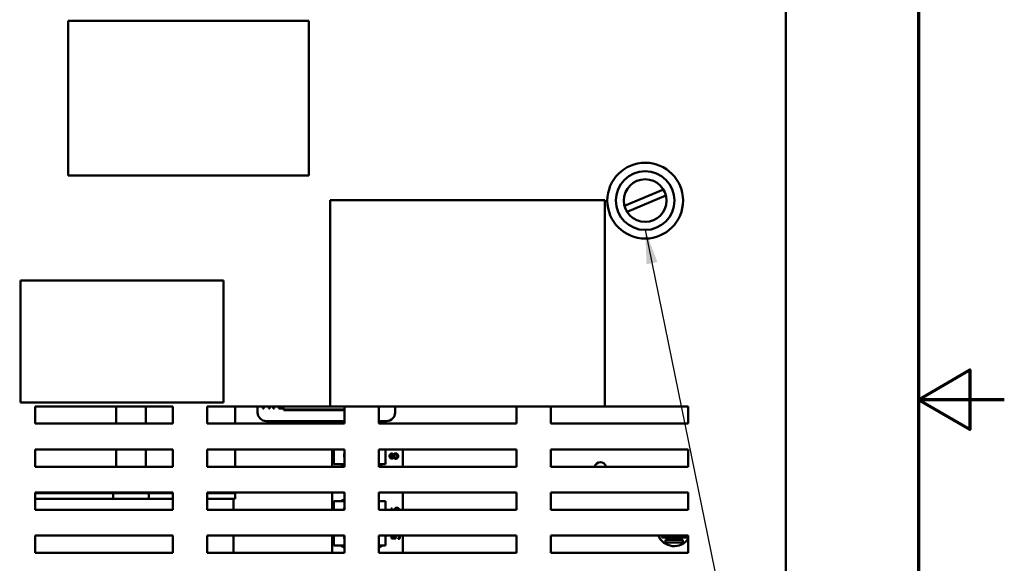
# Model space of a CAD drawing. Units: inches. Extents: x 2 to 108, y 1 to 84.
# Drawn here: x 93 to 108, y 40 to 48 of the extents above; entities that cross this region are included whole.
import ezdxf

# ---------------------------------------------------------------- set-up
doc = ezdxf.new("R2010")
doc.units = ezdxf.units.IN
doc.header["$LTSCALE"] = 5
doc.header["$MEASUREMENT"] = 0
doc.layers.get('0').update_dxf_attribs({"lineweight": 25})
for name, color, linetype, lineweight in [('Border (ANSI)', 7, 'Continuous', 70), ('Dimension (ANSI)', 7, 'Continuous', 25), ('Symbol (ANSI)', 7, 'Continuous', 25), ('Visible (ANSI)', 7, 'Continuous', 50)]:
    doc.layers.add(name, color=color, linetype=linetype, lineweight=lineweight)
doc.styles.add('Note Text (ANSI)', font='tahoma.ttf')
doc.dimstyles.new('Default (ANSI)', dxfattribs={"dimscale": 5, "dimtxt": 0.12, "dimasz": 0.098425, "dimexe": 0.125, "dimexo": 0.0625, "dimgap": 0.031496, "dimtad": 0, "dimtih": 1, "dimtoh": 1, "dimrnd": 1e-08, "dimzin": 0, "dimdsep": 46, "dimtxsty": 'Note Text (ANSI)', "dimcen": 0.09, "dimdle": 0.393701, "dimclrd": 256, "dimclre": 256, "dimclrt": 256, "dimadec": 0, "dimazin": 1, "dimtfac": 1, "dimtofl": 0, "dimtmove": 0, "dimatfit": 3, "dimfxl": 1, "dimtolj": 1, "dimtzin": 4, "dimlwd": -1, "dimlwe": -1, "dimarcsym": 0})
doc.dimstyles.new('Default (ANSI)$7', dxfattribs={"dimscale": 5, "dimtxt": 0.12, "dimasz": 0.098425, "dimexe": 0.125, "dimexo": 0.0625, "dimgap": 0.031496, "dimtad": 0, "dimtih": 1, "dimtoh": 1, "dimrnd": 1e-08, "dimzin": 0, "dimdsep": 46, "dimtxsty": 'Note Text (ANSI)', "dimcen": 0.09, "dimdle": 0.393701, "dimclrd": 256, "dimclre": 256, "dimclrt": 256, "dimadec": 0, "dimazin": 1, "dimtfac": 1, "dimtofl": 0, "dimtmove": 0, "dimatfit": 3, "dimfxl": 1, "dimtolj": 1, "dimtzin": 4, "dimlwd": -1, "dimlwe": -1, "dimarcsym": 0})

# ---------------------------------------------------------------- blocks, each defined once
blk = doc.blocks.new('Borders Default Border')
at = {"layer": 'Border (ANSI)', "flags": 128}
for points in [[(0.75, 0.5), (0.75, 16.5), (21.25, 16.5), (21.25, 0.5), (0.75, 0.5)], [(21.5, 8.5), (21.25, 8.5), (21.4, 8.5866), (21.4, 8.4134), (21.25, 8.5)]]:
    blk.add_lwpolyline(points, dxfattribs=at)
blk = doc.blocks.new('*D30')
at = {"layer": 'Defpoints', "color": 0, "transparency": 16777216}
for p in [(104.323, 58.138), (104.323, 54.089), (86.708, 41.589)]:
    blk.add_point(p, dxfattribs=at)
at = {"layer": 'Dimension (ANSI)', "transparency": 16777216}
for p, q in [((86.708, 41.901), (86.708, 58.763)), ((104.323, 54.401), (104.323, 58.763)), ((87.2, 58.138), (94.395, 58.138)), ((103.831, 58.138), (96.635, 58.138))]:
    blk.add_line(p, q, dxfattribs=at)
for points in [[(87.2, 58.22), (87.2, 58.056), (86.708, 58.138)], [(103.831, 58.22), (103.831, 58.056), (104.323, 58.138)]]:
    blk.add_solid(points, dxfattribs=at)
at = {"layer": 'Dimension (ANSI)', "transparency": 16777216, "insert": (94.553, 58.45), "char_height": 0.6, "attachment_point": 1, "style": 'Note Text (ANSI)'}
blk.add_mtext('\\A1;17.62', dxfattribs=at)

msp = doc.modelspace()

# ---------------------------------------------------------------- linework, layer by layer
at = {"layer": 'Visible (ANSI)'}
for p, q in [((104.323, 36.869), (104.323, 54.089)), ((93.884, 48.009), (97.384, 48.009)), ((93.884, 45.759), (93.884, 48.009)), ((97.384, 48.009), (97.384, 45.759)), ((97.384, 45.759), (93.884, 45.759)), ((101.977, 45.317), (102.541, 45.557)), ((97.693, 45.399), (101.69, 45.399)), ((97.693, 42.403), (97.693, 45.399)), ((101.69, 45.399), (101.69, 42.403)), ((102.577, 45.471), (102.013, 45.231)), ((93.191, 44.231), (93.191, 42.461)), ((96.141, 44.231), (93.191, 44.231)), ((96.141, 42.461), (96.141, 44.231)), ((93.191, 42.461), (96.141, 42.461)), ((93.404, 42.403), (95.404, 42.403)), ((93.404, 42.153), (93.404, 42.403)), ((94.584, 42.153), (94.584, 42.403)), ((95.012, 42.403), (95.012, 42.153)), ((95.404, 42.403), (95.404, 42.153)), ((95.904, 42.403), (97.693, 42.403)), ((95.904, 42.153), (95.904, 42.403)), ((96.311, 42.403), (96.311, 42.153)), ((96.64, 42.403), (96.64, 42.316)), ((96.714, 42.403), (96.714, 42.373)), ((96.728, 42.373), (96.728, 42.403)), ((96.802, 42.403), (96.802, 42.373)), ((96.816, 42.373), (96.816, 42.403)), ((96.864, 42.403), (96.864, 42.373)), ((96.878, 42.373), (96.878, 42.403)), ((96.947, 42.403), (96.947, 42.373)), ((96.962, 42.386), (96.962, 42.403)), ((101.69, 42.403), (97.693, 42.403)), ((97.904, 42.403), (97.904, 42.153)), ((98.404, 42.153), (98.404, 42.403)), ((98.64, 42.316), (98.64, 42.403)), ((100.404, 42.403), (100.404, 42.153)), ((100.904, 42.153), (100.904, 42.403)), ((101.69, 42.403), (102.904, 42.403)), ((102.904, 42.403), (102.904, 42.153)), ((96.714, 42.373), (96.728, 42.373)), ((96.802, 42.373), (96.816, 42.373)), ((96.864, 42.373), (96.878, 42.373)), ((96.947, 42.373), (97.016, 42.373)), ((97.016, 42.386), (96.962, 42.386)), ((97.016, 42.373), (97.016, 42.386)), ((97.02, 42.361), (97.02, 42.351)), ((97.904, 42.361), (97.02, 42.361)), ((97.02, 42.351), (97.904, 42.351)), ((95.404, 42.153), (93.404, 42.153)), ((97.904, 42.153), (95.904, 42.153)), ((96.765, 42.191), (97.904, 42.191)), ((98.404, 42.191), (98.515, 42.191)), ((100.404, 42.153), (98.404, 42.153)), ((102.904, 42.153), (100.904, 42.153)), ((93.404, 41.778), (95.404, 41.778)), ((93.404, 41.528), (93.404, 41.778)), ((94.584, 41.528), (94.584, 41.778)), ((95.012, 41.778), (95.012, 41.528)), ((95.404, 41.778), (95.404, 41.528)), ((95.904, 41.528), (95.904, 41.778)), ((95.904, 41.778), (97.904, 41.778)), ((96.311, 41.778), (96.311, 41.528)), ((97.724, 41.528), (97.724, 41.778)), ((97.748, 41.566), (97.748, 41.778)), ((97.904, 41.778), (97.904, 41.528)), ((98.404, 41.528), (98.404, 41.778)), ((98.404, 41.778), (100.404, 41.778)), ((98.498, 41.778), (98.498, 41.566)), ((98.618, 41.7), (98.618, 41.7)), ((98.754, 41.778), (98.754, 41.528)), ((100.404, 41.778), (100.404, 41.528)), ((100.904, 41.778), (102.904, 41.778)), ((100.904, 41.528), (100.904, 41.778)), ((102.904, 41.778), (102.904, 41.528)), ((97.904, 41.566), (97.748, 41.566)), ((98.498, 41.566), (98.404, 41.566)), ((98.617, 41.663), (98.617, 41.663)), ((95.404, 41.528), (93.404, 41.528)), ((97.904, 41.528), (95.904, 41.528)), ((100.404, 41.528), (98.404, 41.528)), ((102.904, 41.528), (100.904, 41.528)), ((93.404, 41.153), (95.404, 41.153)), ((93.404, 40.903), (93.404, 41.153)), ((93.404, 41.143), (93.534, 41.143)), ((94.413, 41.143), (93.534, 41.143)), ((94.413, 41.143), (94.538, 41.143)), ((94.584, 41.143), (94.538, 41.143)), ((94.538, 41.061), (94.538, 41.143)), ((94.584, 41.143), (94.584, 41.153)), ((95.012, 41.143), (94.584, 41.143)), ((95.012, 41.153), (95.012, 41.143)), ((95.058, 41.143), (95.012, 41.143)), ((95.058, 41.143), (95.183, 41.143)), ((95.058, 41.143), (95.058, 41.061)), ((95.404, 41.143), (95.183, 41.143)), ((95.404, 41.153), (95.404, 40.903)), ((95.904, 41.153), (97.904, 41.153)), ((95.904, 40.903), (95.904, 41.153)), ((96.061, 41.143), (95.904, 41.143)), ((96.061, 41.143), (96.311, 41.143)), ((96.311, 41.153), (96.311, 41.143)), ((96.311, 41.061), (96.311, 41.143)), ((97.724, 40.903), (97.724, 41.153)), ((97.904, 41.153), (97.904, 40.903)), ((98.404, 40.903), (98.404, 41.153)), ((98.404, 41.153), (100.404, 41.153)), ((98.754, 41.153), (98.754, 40.903)), ((100.404, 41.153), (100.404, 40.903)), ((100.904, 41.153), (102.904, 41.153)), ((100.904, 40.903), (100.904, 41.153)), ((102.904, 41.153), (102.904, 40.903)), ((93.534, 41.061), (93.404, 41.061)), ((94.413, 41.061), (93.534, 41.061)), ((94.538, 41.061), (94.413, 41.061)), ((94.584, 41.061), (94.538, 41.061)), ((95.012, 41.061), (94.584, 41.061)), ((95.058, 41.061), (95.012, 41.061)), ((95.183, 41.061), (95.058, 41.061)), ((95.404, 41.061), (95.183, 41.061)), ((96.061, 41.061), (95.904, 41.061)), ((96.311, 41.061), (96.061, 41.061)), ((96.291, 41.061), (96.291, 40.903)), ((97.748, 41.028), (97.904, 41.028)), ((97.748, 40.903), (97.748, 41.028)), ((98.404, 41.028), (98.498, 41.028)), ((98.498, 41.028), (98.498, 40.903)), ((95.404, 40.903), (93.404, 40.903)), ((97.904, 40.903), (95.904, 40.903)), ((100.404, 40.903), (98.404, 40.903)), ((98.582, 40.92), (98.598, 40.92)), ((98.598, 40.92), (98.598, 40.919)), ((102.904, 40.903), (100.904, 40.903)), ((93.404, 40.278), (93.404, 40.528)), ((93.404, 40.528), (95.404, 40.528)), ((95.404, 40.528), (95.404, 40.278)), ((95.904, 40.528), (97.904, 40.528)), ((95.904, 40.278), (95.904, 40.528)), ((96.291, 40.528), (96.291, 40.278)), ((97.724, 40.278), (97.724, 40.528)), ((97.748, 40.384), (97.748, 40.528)), ((97.904, 40.528), (97.904, 40.278)), ((98.404, 40.278), (98.404, 40.528)), ((98.404, 40.528), (100.404, 40.528)), ((98.498, 40.528), (98.498, 40.384)), ((98.588, 40.486), (98.588, 40.528)), ((98.649, 40.486), (98.588, 40.486)), ((98.602, 40.528), (98.602, 40.502)), ((98.602, 40.502), (98.634, 40.502)), ((98.686, 40.481), (98.686, 40.482)), ((98.703, 40.481), (98.686, 40.481)), ((98.754, 40.528), (98.754, 40.278)), ((100.404, 40.528), (100.404, 40.278)), ((100.904, 40.278), (100.904, 40.528)), ((100.904, 40.528), (102.904, 40.528)), ((102.521, 40.497), (102.521, 40.528)), ((102.882, 40.497), (102.521, 40.497)), ((102.574, 40.427), (102.574, 40.467)), ((102.574, 40.467), (102.822, 40.467)), ((102.822, 40.427), (102.574, 40.427)), ((102.822, 40.467), (102.822, 40.427)), ((102.882, 40.528), (102.882, 40.497)), ((102.904, 40.528), (102.904, 40.278)), ((95.404, 40.278), (93.404, 40.278)), ((97.904, 40.278), (95.904, 40.278)), ((97.904, 40.384), (97.748, 40.384)), ((98.498, 40.384), (98.404, 40.384)), ((100.404, 40.278), (98.404, 40.278)), ((102.904, 40.278), (100.904, 40.278))]:
    msp.add_line(p, q, dxfattribs=at)
for radius in [0.551, 0.426, 0.31]:
    msp.add_circle((102.277, 45.394), radius, dxfattribs=at)
for centre, radius, start, end in [((96.765, 42.316), 0.125, 180, 270), ((98.515, 42.316), 0.125, 270, 0), ((97.972, 41.691), 0.075, 155.6388, 204.3612), ((98.344, 41.679), 0.156, 350.3583, 9.6417), ((97.942, 41.689), 0.156, 231.7092, 255.848), ((98.344, 41.679), 0.156, 292.5014, 313.8731), ((101.625, 41.506), 0.0865, 14.7317, 165.2683), ((97.942, 41.295), 0.156, 245.34, 255.848), ((98.344, 41.285), 0.156, 292.5014, 302.3495), ((97.942, 40.901), 0.156, 104.152, 125.4004), ((98.344, 40.891), 0.156, 61.5369, 67.4986), ((97.972, 40.903), 0.075, 155.6388, 180.2774), ((98.344, 40.891), 0.156, 4.4047, 9.6417), ((97.972, 40.509), 0.075, 165.6117, 204.3612), ((98.344, 40.497), 0.156, 350.3583, 9.6417), ((102.697, 40.623), 0.25, 202.4856, 325.7579), ((97.942, 40.507), 0.156, 231.7092, 255.848), ((98.344, 40.497), 0.156, 292.5014, 313.8731)]:
    msp.add_arc(centre, radius, start, end, dxfattribs=at)
for points in [[(98.559, 41.682), (98.559, 41.698), (98.576, 41.718), (98.589, 41.718)], [(98.59, 41.646), (98.577, 41.646), (98.559, 41.666), (98.559, 41.682)], [(98.59, 41.702), (98.581, 41.702), (98.571, 41.691), (98.571, 41.682)], [(98.571, 41.682), (98.571, 41.673), (98.58, 41.662), (98.589, 41.662)], [(98.589, 41.718), (98.597, 41.718), (98.613, 41.708), (98.618, 41.7)], [(98.614, 41.69), (98.608, 41.697), (98.597, 41.702), (98.59, 41.702)], [(98.606, 41.673), (98.607, 41.676), (98.612, 41.686), (98.614, 41.69)], [(98.618, 41.7), (98.623, 41.71), (98.637, 41.721), (98.648, 41.721)], [(98.629, 41.69), (98.627, 41.687), (98.624, 41.678), (98.622, 41.673)], [(98.65, 41.704), (98.642, 41.704), (98.634, 41.698), (98.629, 41.69)], [(98.647, 41.659), (98.658, 41.659), (98.672, 41.672), (98.672, 41.682)], [(98.648, 41.721), (98.663, 41.721), (98.684, 41.698), (98.684, 41.682)], [(98.672, 41.682), (98.672, 41.692), (98.66, 41.704), (98.65, 41.704)], [(98.684, 41.682), (98.684, 41.673), (98.679, 41.658), (98.674, 41.653)], [(98.589, 41.662), (98.595, 41.662), (98.603, 41.667), (98.606, 41.673)], [(98.617, 41.663), (98.612, 41.654), (98.6, 41.646), (98.59, 41.646)], [(98.648, 41.643), (98.639, 41.643), (98.622, 41.653), (98.617, 41.663)], [(98.622, 41.673), (98.626, 41.666), (98.639, 41.659), (98.647, 41.659)], [(98.674, 41.653), (98.669, 41.648), (98.656, 41.643), (98.648, 41.643)], [(98.58, 40.906), (98.58, 40.91), (98.581, 40.917), (98.582, 40.92)], [(98.581, 40.903), (98.58, 40.904), (98.58, 40.906)], [(98.598, 40.919), (98.596, 40.917), (98.594, 40.908), (98.594, 40.904)], [(98.594, 40.904), (98.594, 40.903), (98.594, 40.903)], [(98.633, 40.917), (98.638, 40.924), (98.653, 40.93), (98.664, 40.93)], [(98.644, 40.905), (98.642, 40.904), (98.642, 40.903)], [(98.664, 40.914), (98.657, 40.914), (98.647, 40.91), (98.644, 40.905)], [(98.664, 40.93), (98.673, 40.93), (98.689, 40.924), (98.694, 40.919)], [(98.633, 40.513), (98.633, 40.521), (98.634, 40.528)], [(98.634, 40.502), (98.633, 40.505), (98.633, 40.51), (98.633, 40.513)], [(98.647, 40.51), (98.647, 40.503), (98.649, 40.49), (98.649, 40.486)], [(98.686, 40.482), (98.688, 40.484), (98.691, 40.491), (98.693, 40.495)], [(98.693, 40.495), (98.694, 40.5), (98.696, 40.508), (98.696, 40.513)], [(98.71, 40.513), (98.71, 40.504), (98.706, 40.487), (98.703, 40.481)], [(98.708, 40.528), (98.71, 40.521), (98.71, 40.513)]]:
    msp.add_open_spline(points, degree=2, dxfattribs=at)
for points, knots in [([(98.627, 40.903), (98.627, 40.904), (98.629, 40.911), (98.633, 40.917)], [0.691654, 0.691654, 0.691654, 1, 2, 2, 2]), ([(98.689, 40.903), (98.688, 40.905), (98.678, 40.914), (98.664, 40.914)], [0.618599, 0.618599, 0.618599, 1, 2, 2, 2]), ([(98.694, 40.919), (98.699, 40.913), (98.703, 40.905), (98.704, 40.903)], [0, 0, 0, 1, 1.295577, 1.295577, 1.295577]), ([(98.651, 40.528), (98.649, 40.525), (98.647, 40.516), (98.647, 40.51)], [0.284605, 0.284605, 0.284605, 1, 2, 2, 2]), ([(98.696, 40.513), (98.696, 40.518), (98.693, 40.525), (98.692, 40.528)], [0, 0, 0, 1, 1.612535, 1.612535, 1.612535])]:
    msp.add_open_spline(points, degree=2, knots=knots, dxfattribs=at)

# ---------------------------------------------------------------- block references
at = {"xscale": 5, "yscale": 5, "zscale": 5}
msp.add_blockref('Borders Default Border', (0, 0), dxfattribs=at)

# ---------------------------------------------------------------- dimensions: what is measured, and where the dimension line sits
at = {"layer": 'Dimension (ANSI)'}
dim = msp.add_linear_dim(base=(104.322688169, 58.137827846), p1=(86.707688169, 41.588535035), p2=(104.322688169, 54.088535035), dimstyle='Default (ANSI)', override={"dimgap": 0.031496, "dimtih": 0, "dimtoh": 0, "dimdec": 2, "dimtol": 0, "dimlim": 0, "dimtp": 0, "dimtm": 0, "dimtdec": 2, "dimatfit": 1}, dxfattribs=at)
dim.commit()
dim.dimension.update_dxf_attribs({"geometry": '*D30', "text_midpoint": (95.515188169, 58.137827846), "dimtype": 160})

# ---------------------------------------------------------------- leaders
at = {"layer": 'Symbol (ANSI)', "annotation_type": 0, "has_hookline": 1, "hookline_direction": 1, "text_width": 0.258}
msp.add_leader([(102.277, 44.968), (104.475, 34.223), (103.399, 34.249)], dimstyle='Default (ANSI)$7', override={"dimtad": 0}, dxfattribs=at)

doc.saveas('drawing.dxf')
